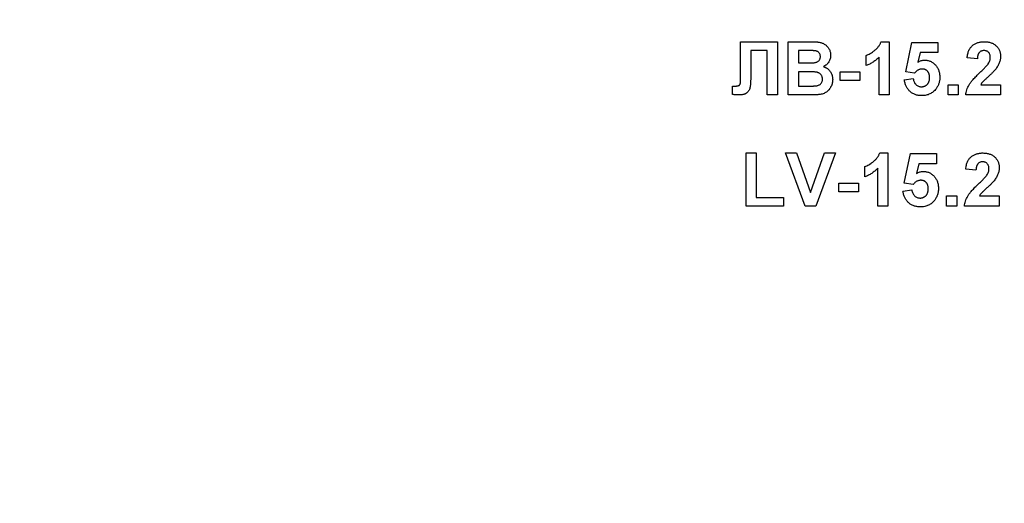
# Model space of a CAD drawing. Units: millimetres. Extents: x 6 to 418, y -29 to 291.
# Drawn here: x 215 to 223, y 220 to 223 of the extents above; entities that cross this region are included whole.
import ezdxf

# ---------------------------------------------------------------- set-up
doc = ezdxf.new("R2010")
doc.units = ezdxf.units.MM

msp = doc.modelspace()

# ---------------------------------------------------------------- linework, layer by layer
at = {"color": 7, "linetype": 'Continuous', "lineweight": 25}
for p, q in [((220.74395, 223.032403), (221.021193, 223.032403)), ((220.74395, 222.806681), (220.74395, 223.032403)), ((221.021193, 223.032403), (221.021193, 222.632403)), ((221.103245, 223.032403), (221.264382, 223.032403)), ((221.103245, 222.632403), (221.103245, 223.032403)), ((221.80052, 223.032403), (221.862219, 223.032403)), ((221.862219, 223.032403), (221.862219, 222.632403)), ((221.985296, 222.80596), (222.03145, 223.027274)), ((222.03145, 223.027274), (222.226322, 223.027274)), ((222.226322, 223.027274), (222.226322, 222.950351)), ((220.94427, 222.965736), (220.821193, 222.965736)), ((220.821193, 222.965736), (220.821193, 222.795704)), ((220.94427, 222.632403), (220.94427, 222.965736)), ((221.228966, 222.965736), (221.180168, 222.965736)), ((221.180168, 222.965736), (221.180168, 222.873428)), ((221.68786, 222.852915), (221.68786, 222.929838)), ((222.093148, 222.950351), (222.077443, 222.878957)), ((222.226322, 222.950351), (222.093148, 222.950351)), ((221.180168, 222.873428), (221.235857, 222.873428)), ((221.785296, 222.632403), (221.785296, 222.917178)), ((222.523757, 222.904197), (222.446834, 222.911729)), ((220.74427, 222.738733), (220.74395, 222.806681)), ((221.248677, 222.806762), (221.180168, 222.806762)), ((221.180168, 222.806762), (221.180168, 222.699069)), ((221.492988, 222.740095), (221.492988, 222.806762)), ((221.492988, 222.806762), (221.641706, 222.806762)), ((221.641706, 222.806762), (221.641706, 222.740095)), ((222.052443, 222.796505), (221.985296, 222.80596)), ((221.641706, 222.740095), (221.492988, 222.740095)), ((221.975039, 222.746826), (222.041706, 222.755479)), ((222.303245, 222.632403), (222.303245, 222.709326)), ((222.303245, 222.709326), (222.380168, 222.709326)), ((222.380168, 222.709326), (222.380168, 222.632403)), ((222.549479, 222.709326), (222.698116, 222.709326)), ((222.698116, 222.709326), (222.698116, 222.632403)), ((220.682732, 222.635207), (220.682732, 222.699069)), ((220.682732, 222.699069), (220.700921, 222.698829)), ((221.021193, 222.632403), (220.94427, 222.632403)), ((221.238661, 222.632403), (221.103245, 222.632403)), ((221.180168, 222.699069), (221.258693, 222.699069)), ((221.862219, 222.632403), (221.785296, 222.632403)), ((222.380168, 222.632403), (222.303245, 222.632403)), ((222.698116, 222.632403), (222.436578, 222.632403)), ((220.785296, 222.196505), (220.862219, 222.196505)), ((220.785296, 221.796505), (220.785296, 222.196505)), ((220.862219, 222.196505), (220.862219, 221.863172)), ((221.230648, 221.796505), (221.082732, 222.196505)), ((221.082732, 222.196505), (221.163982, 222.196505)), ((221.163982, 222.196505), (221.269911, 221.899069)), ((221.269911, 221.899069), (221.37544, 222.196505)), ((221.457091, 222.196505), (221.309735, 221.796505)), ((221.37544, 222.196505), (221.457091, 222.196505)), ((221.790264, 222.196505), (221.851963, 222.196505)), ((221.851963, 222.196505), (221.851963, 221.796505)), ((221.975039, 221.970063), (222.021193, 222.191377)), ((222.021193, 222.191377), (222.216065, 222.191377)), ((222.216065, 222.191377), (222.216065, 222.114454)), ((222.082892, 222.114454), (222.067187, 222.04306)), ((222.216065, 222.114454), (222.082892, 222.114454)), ((221.677604, 222.017018), (221.677604, 222.093941)), ((221.775039, 221.796505), (221.775039, 222.081281)), ((222.513501, 222.0683), (222.436578, 222.075832)), ((221.482732, 221.904197), (221.482732, 221.970864)), ((221.482732, 221.970864), (221.63145, 221.970864)), ((221.63145, 221.970864), (221.63145, 221.904197)), ((222.042187, 221.960608), (221.975039, 221.970063)), ((221.63145, 221.904197), (221.482732, 221.904197)), ((221.964783, 221.910928), (222.03145, 221.919582)), ((220.862219, 221.863172), (221.067347, 221.863172)), ((221.067347, 221.863172), (221.067347, 221.796505)), ((222.292988, 221.796505), (222.292988, 221.873428)), ((222.292988, 221.873428), (222.369911, 221.873428)), ((222.369911, 221.873428), (222.369911, 221.796505)), ((222.539222, 221.873428), (222.68786, 221.873428)), ((222.68786, 221.873428), (222.68786, 221.796505)), ((221.067347, 221.796505), (220.785296, 221.796505)), ((221.309735, 221.796505), (221.230648, 221.796505)), ((221.851963, 221.796505), (221.775039, 221.796505)), ((222.369911, 221.796505), (222.292988, 221.796505)), ((222.68786, 221.796505), (222.426322, 221.796505))]:
    msp.add_line(p, q, dxfattribs=at)
for radius, start, end in [(15.113852, 180, 0), (15.093852, 179.9240806, 0.0759194), (15.513852, 180.5, 359.5), (15.033852, 180.5, 359.5), (15.013852, 180.5, 359.5), (14.993852, 180.5, 359.5), (15.773852, 198.8025613, 341.1974387), (15.713852, 198.8025613, 341.1974387), (16.453852, 199.9606504, 340.0393496), (16.253852, 202.1540817, 337.8459183), (16.193852, 202.1540817, 337.8459183)]:
    msp.add_arc((222.728886, 229.746255), radius, start, end, dxfattribs=at)
for points, knots in [([(221.264382, 223.032403), (221.268255, 223.032379), (221.275734, 223.032335), (221.286581, 223.032211), (221.296648, 223.031847), (221.305953, 223.031534), (221.314463, 223.030803), (221.322246, 223.030228), (221.329278, 223.029438), (221.337561, 223.028158), (221.347193, 223.026169), (221.358072, 223.022488), (221.368385, 223.017889), (221.377975, 223.012043), (221.386876, 223.005205), (221.395155, 222.997431), (221.40243, 222.988405), (221.408981, 222.978554), (221.414511, 222.96787), (221.418318, 222.956376), (221.420748, 222.944283), (221.421043, 222.935994), (221.421193, 222.931762)], [0, 0, 0, 0, 0.05483054, 0.10588406, 0.15355278, 0.1974569, 0.23765296, 0.27445636, 0.3079462, 0.33778755, 0.39311652, 0.44692574, 0.50006381, 0.55265689, 0.60552249, 0.65874794, 0.71302283, 0.76923629, 0.82605694, 0.88273649, 0.94013549, 1, 1, 1, 1]), ([(221.68786, 222.929838), (221.692983, 222.931759), (221.703705, 222.935779), (221.719526, 222.944331), (221.73604, 222.954918), (221.749913, 222.965301), (221.760928, 222.974533), (221.768626, 222.981954), (221.775759, 222.989554), (221.782059, 222.997577), (221.78769, 223.005861), (221.792679, 223.014394), (221.797071, 223.023202), (221.799371, 223.029336), (221.80052, 223.032403)], [0, 0, 0, 0, 0.1044728, 0.21865345, 0.34285589, 0.47926946, 0.54954099, 0.61742411, 0.68353519, 0.74859713, 0.81217596, 0.87486929, 0.93742944, 1, 1, 1, 1]), ([(222.446834, 222.911729), (222.447453, 222.916923), (222.448652, 222.926992), (222.451644, 222.941454), (222.455434, 222.954796), (222.460201, 222.966994), (222.46575, 222.978124), (222.472363, 222.988019), (222.479808, 222.99679), (222.488093, 223.004431), (222.497165, 223.010967), (222.506684, 223.016802), (222.516836, 223.021588), (222.52751, 223.025533), (222.538701, 223.028685), (222.550461, 223.030769), (222.562716, 223.032236), (222.571082, 223.032346), (222.57536, 223.032403)], [0, 0, 0, 0, 0.07943572, 0.15401317, 0.22414148, 0.28993417, 0.35273231, 0.41272578, 0.47030274, 0.52716876, 0.58350226, 0.63994822, 0.69658497, 0.75372691, 0.81270704, 0.87296348, 0.93503486, 1, 1, 1, 1]), ([(222.57536, 223.032403), (222.580011, 223.032313), (222.589069, 223.032139), (222.602292, 223.030701), (222.614715, 223.028195), (222.626445, 223.024874), (222.637362, 223.020441), (222.647557, 223.015081), (222.65687, 223.008592), (222.66544, 223.001327), (222.6731, 222.993337), (222.67981, 222.984815), (222.685432, 222.975767), (222.690149, 222.966301), (222.693652, 222.956268), (222.696204, 222.945804), (222.697896, 222.934861), (222.698042, 222.927388), (222.698116, 222.923588)], [0, 0, 0, 0, 0.0756723, 0.14738131, 0.21608468, 0.28169804, 0.34545988, 0.40748561, 0.4687313, 0.52978236, 0.59003293, 0.64854812, 0.70595351, 0.76310164, 0.82028943, 0.87847926, 0.93822606, 1, 1, 1, 1]), ([(221.301562, 222.964374), (221.300254, 222.964491), (221.297161, 222.964768), (221.291786, 222.964948), (221.28495, 222.965201), (221.276617, 222.965449), (221.266787, 222.9656), (221.255488, 222.96565), (221.242721, 222.965761), (221.23372, 222.965745), (221.228966, 222.965736)], [0, 0, 0, 0, 0.05424288, 0.12823988, 0.22208111, 0.33687489, 0.47260211, 0.62817519, 0.80360772, 1, 1, 1, 1]), ([(221.34427, 222.920223), (221.344177, 222.923204), (221.343999, 222.928926), (221.341787, 222.937027), (221.33846, 222.944303), (221.333598, 222.950575), (221.327497, 222.955871), (221.320029, 222.960008), (221.31123, 222.962855), (221.304893, 222.96385), (221.301562, 222.964374)], [0, 0, 0, 0, 0.13053019, 0.25058552, 0.36601395, 0.47979182, 0.59619935, 0.71855312, 0.85207901, 1, 1, 1, 1]), ([(221.421193, 222.931762), (221.421037, 222.927153), (221.42073, 222.918066), (221.417868, 222.904741), (221.413309, 222.891992), (221.406872, 222.880025), (221.398989, 222.869044), (221.389664, 222.859401), (221.379034, 222.851156), (221.371053, 222.847053), (221.367027, 222.844983)], [0, 0, 0, 0, 0.12788315, 0.2521572, 0.37678736, 0.5029258, 0.62834201, 0.75113196, 0.87445655, 1, 1, 1, 1]), ([(222.573757, 222.965736), (222.570269, 222.965578), (222.563529, 222.965272), (222.55395, 222.962605), (222.54557, 222.957987), (222.539599, 222.952725), (222.535564, 222.947607), (222.532816, 222.943148), (222.530446, 222.938081), (222.528347, 222.932463), (222.526689, 222.92623), (222.525353, 222.919429), (222.524277, 222.912023), (222.523935, 222.906872), (222.523757, 222.904197)], [0, 0, 0, 0, 0.11689903, 0.22582368, 0.33008608, 0.43545149, 0.49030673, 0.54824406, 0.61076683, 0.67767509, 0.7491886, 0.82685872, 0.91011159, 1, 1, 1, 1]), ([(222.621193, 222.913252), (222.621049, 222.917243), (222.620777, 222.924793), (222.618491, 222.935449), (222.614438, 222.944608), (222.608858, 222.952301), (222.601802, 222.958327), (222.593553, 222.962781), (222.583991, 222.965243), (222.57727, 222.965567), (222.573757, 222.965736)], [0, 0, 0, 0, 0.14914029, 0.2821618, 0.4046557, 0.52110969, 0.63441645, 0.74879645, 0.86871055, 1, 1, 1, 1]), ([(221.235857, 222.873428), (221.239783, 222.87342), (221.247262, 222.873403), (221.257892, 222.873513), (221.267374, 222.873565), (221.275682, 222.873716), (221.282813, 222.873966), (221.288742, 222.874215), (221.293502, 222.874404), (221.296274, 222.874674), (221.297475, 222.87479)], [0, 0, 0, 0, 0.1910599, 0.36392851, 0.51730183, 0.65249845, 0.76823987, 0.86449869, 0.94128167, 1, 1, 1, 1]), ([(221.297475, 222.87479), (221.300939, 222.875312), (221.307597, 222.876313), (221.316914, 222.879249), (221.324995, 222.883495), (221.33193, 222.88878), (221.337434, 222.895264), (221.341474, 222.902723), (221.343838, 222.911188), (221.344122, 222.917136), (221.34427, 222.920223)], [0, 0, 0, 0, 0.14525988, 0.27918057, 0.40314651, 0.52244461, 0.63883849, 0.75341268, 0.87203414, 1, 1, 1, 1]), ([(221.785296, 222.917178), (221.781809, 222.913639), (221.774883, 222.906608), (221.763822, 222.8968), (221.752338, 222.887677), (221.740319, 222.879324), (221.727921, 222.871623), (221.715018, 222.864634), (221.701703, 222.858261), (221.692479, 222.854699), (221.68786, 222.852915)], [0, 0, 0, 0, 0.12657091, 0.25142475, 0.37642505, 0.50009347, 0.62418069, 0.74813345, 0.87386902, 1, 1, 1, 1]), ([(222.077443, 222.878957), (222.081445, 222.881266), (222.089239, 222.885763), (222.101682, 222.890392), (222.114189, 222.893363), (222.122619, 222.893749), (222.126802, 222.893941)], [0, 0, 0, 0, 0.265013, 0.51608808, 0.75991733, 1, 1, 1, 1]), ([(222.126802, 222.893941), (222.130734, 222.893835), (222.138502, 222.893626), (222.149894, 222.891911), (222.160821, 222.889085), (222.17132, 222.885151), (222.181315, 222.879996), (222.190894, 222.873764), (222.199918, 222.866349), (222.208483, 222.857964), (222.216294, 222.848687), (222.22304, 222.838571), (222.228866, 222.827867), (222.233609, 222.816459), (222.237181, 222.804329), (222.239856, 222.791582), (222.241354, 222.778138), (222.241587, 222.768971), (222.241706, 222.764294)], [0, 0, 0, 0, 0.06090062, 0.12030232, 0.17801514, 0.23550649, 0.29361998, 0.35192764, 0.41222777, 0.47426505, 0.5374226, 0.59974492, 0.66233048, 0.72596345, 0.79076972, 0.85796946, 0.92752341, 1, 1, 1, 1]), ([(222.544751, 222.802435), (222.548706, 222.806252), (222.556235, 222.813519), (222.566956, 222.823926), (222.576381, 222.833493), (222.584706, 222.841971), (222.591741, 222.849578), (222.597576, 222.856193), (222.602287, 222.861844), (222.604838, 222.865429), (222.605969, 222.867018)], [0, 0, 0, 0, 0.18509006, 0.35235696, 0.50307951, 0.63727946, 0.75247327, 0.85188579, 0.93433943, 1, 1, 1, 1]), ([(222.605969, 222.867018), (222.608285, 222.870865), (222.612752, 222.878286), (222.617651, 222.889955), (222.620591, 222.901621), (222.620995, 222.909417), (222.621193, 222.913252)], [0, 0, 0, 0, 0.27279555, 0.52619101, 0.76690442, 1, 1, 1, 1]), ([(222.698116, 222.923588), (222.698019, 222.919228), (222.697824, 222.910578), (222.695966, 222.897791), (222.693126, 222.885299), (222.688928, 222.873071), (222.683608, 222.860814), (222.67675, 222.8485), (222.668788, 222.835759), (222.662553, 222.827521), (222.659334, 222.823268)], [0, 0, 0, 0, 0.11917624, 0.23642738, 0.35266385, 0.46908608, 0.58946291, 0.71760147, 0.85418947, 1, 1, 1, 1]), ([(220.821193, 222.795704), (220.821178, 222.789854), (220.821148, 222.778582), (220.820924, 222.762368), (220.820487, 222.747546), (220.820087, 222.734103), (220.8193, 222.722036), (220.818599, 222.71131), (220.817503, 222.701994), (220.816132, 222.6916), (220.813497, 222.680136), (220.808378, 222.667903), (220.801596, 222.657182), (220.794363, 222.649626), (220.787614, 222.644588), (220.781897, 222.64128), (220.775465, 222.638585), (220.768434, 222.636246), (220.760703, 222.634496), (220.752335, 222.633367), (220.743327, 222.632496), (220.737088, 222.632434), (220.733854, 222.632403)], [0, 0, 0, 0, 0.08107649, 0.15623701, 0.22475059, 0.28661529, 0.34261597, 0.39236184, 0.43557486, 0.47259015, 0.53769002, 0.59792033, 0.65553147, 0.71260844, 0.74170692, 0.77205949, 0.80389957, 0.83820134, 0.87466264, 0.91356272, 0.95519101, 1, 1, 1, 1]), ([(221.359655, 222.751794), (221.35956, 222.754714), (221.359376, 222.7604), (221.357574, 222.768543), (221.354659, 222.775988), (221.350599, 222.782685), (221.345527, 222.788718), (221.339257, 222.793766), (221.332018, 222.797972), (221.325117, 222.800743), (221.318573, 222.802521), (221.312331, 222.803687), (221.304809, 222.80461), (221.296043, 222.805391), (221.285996, 222.806016), (221.274697, 222.806508), (221.262113, 222.806714), (221.253298, 222.806745), (221.248677, 222.806762)], [0, 0, 0, 0, 0.06201034, 0.12069588, 0.17625542, 0.23126692, 0.28644224, 0.34292522, 0.40144576, 0.46385763, 0.50035626, 0.54545082, 0.59868768, 0.6613958, 0.73250757, 0.81263032, 0.90178061, 1, 1, 1, 1]), ([(221.367027, 222.844983), (221.369738, 222.844059), (221.3751, 222.842233), (221.382775, 222.838879), (221.389966, 222.83499), (221.396669, 222.830688), (221.402935, 222.825941), (221.408582, 222.820593), (221.413933, 222.814947), (221.418631, 222.808721), (221.422884, 222.802211), (221.426493, 222.795317), (221.429619, 222.788203), (221.432233, 222.780798), (221.434096, 222.773052), (221.435589, 222.765064), (221.436353, 222.756776), (221.436502, 222.75118), (221.436578, 222.748348)], [0, 0, 0, 0, 0.06704075, 0.13255681, 0.19578026, 0.25821665, 0.31886812, 0.37947769, 0.44008726, 0.50073874, 0.56178533, 0.62191897, 0.68267348, 0.74357582, 0.80544613, 0.86897492, 0.93367741, 1, 1, 1, 1]), ([(222.108453, 222.827274), (222.105882, 222.827182), (222.100754, 222.826998), (222.093183, 222.825504), (222.085814, 222.82307), (222.078654, 222.819683), (222.071723, 222.815314), (222.065051, 222.80995), (222.058522, 222.803683), (222.054512, 222.798947), (222.052443, 222.796505)], [0, 0, 0, 0, 0.11646089, 0.23234129, 0.34835446, 0.46750941, 0.59046088, 0.71885407, 0.85500534, 1, 1, 1, 1]), ([(222.164783, 222.762611), (222.164741, 222.76523), (222.164661, 222.770293), (222.163915, 222.777628), (222.162771, 222.784483), (222.16095, 222.790807), (222.158871, 222.796719), (222.156067, 222.802008), (222.152991, 222.806904), (222.149241, 222.811143), (222.145156, 222.814889), (222.140805, 222.818226), (222.136139, 222.821011), (222.131206, 222.823401), (222.125919, 222.825142), (222.120322, 222.8263), (222.114489, 222.82717), (222.110486, 222.827239), (222.108453, 222.827274)], [0, 0, 0, 0, 0.080763516, 0.156088809, 0.227187873, 0.29473889, 0.358852523, 0.420008703, 0.478955897, 0.536764019, 0.593893238, 0.649743215, 0.705544574, 0.761181534, 0.818488633, 0.876653654, 0.937347641, 1, 1, 1, 1]), ([(222.436578, 222.632403), (222.437463, 222.638977), (222.439234, 222.652121), (222.444708, 222.671323), (222.452013, 222.69006), (222.459942, 222.705307), (222.467829, 222.71758), (222.474984, 222.727638), (222.483519, 222.738338), (222.493312, 222.749768), (222.504307, 222.761963), (222.516588, 222.774878), (222.530211, 222.788452), (222.539795, 222.797669), (222.544751, 222.802435)], [0, 0, 0, 0, 0.09635745, 0.19266088, 0.28945493, 0.3884793, 0.44192142, 0.5015211, 0.56788278, 0.64089165, 0.72037066, 0.80663692, 0.90001594, 1, 1, 1, 1]), ([(222.659334, 222.823268), (222.658118, 222.821736), (222.655512, 222.818454), (222.651079, 222.813421), (222.645941, 222.807924), (222.640172, 222.80186), (222.63358, 222.795443), (222.626403, 222.788405), (222.618324, 222.781105), (222.609957, 222.773363), (222.601553, 222.765828), (222.593829, 222.758671), (222.586813, 222.752338), (222.580832, 222.746481), (222.575534, 222.741498), (222.571109, 222.737135), (222.567476, 222.733496), (222.56247, 222.727825), (222.5561, 222.720154), (222.551618, 222.712825), (222.549479, 222.709326)], [0, 0, 0, 0, 0.03697531, 0.07919255, 0.12670094, 0.17918408, 0.23736864, 0.30055854, 0.36915314, 0.44311238, 0.51601839, 0.58247318, 0.64213681, 0.69461994, 0.74067943, 0.77958903, 0.81207379, 0.8378141, 0.92256488, 1, 1, 1, 1]), ([(220.700921, 222.698829), (220.704852, 222.698881), (220.712044, 222.698976), (220.721808, 222.700226), (220.729551, 222.702146), (220.734708, 222.704716), (220.737671, 222.70755), (220.739472, 222.71023), (220.740934, 222.713526), (220.742225, 222.717383), (220.743173, 222.721845), (220.74377, 222.726914), (220.744174, 222.73261), (220.744237, 222.736622), (220.74427, 222.738733)], [0, 0, 0, 0, 0.166059908, 0.303858821, 0.415058781, 0.502460208, 0.543182764, 0.587025439, 0.638043536, 0.69516724, 0.758723378, 0.830421948, 0.910779921, 1, 1, 1, 1]), ([(221.316947, 222.701553), (221.319996, 222.702197), (221.325921, 222.703447), (221.334134, 222.707034), (221.341535, 222.711584), (221.347945, 222.717431), (221.353214, 222.724435), (221.357019, 222.732613), (221.359313, 222.741867), (221.359538, 222.748388), (221.359655, 222.751794)], [0, 0, 0, 0, 0.12888207, 0.25040782, 0.36928253, 0.48761472, 0.60784264, 0.73016753, 0.8590496, 1, 1, 1, 1]), ([(221.436578, 222.748348), (221.436417, 222.743825), (221.436096, 222.734799), (221.433696, 222.721335), (221.429642, 222.708108), (221.424153, 222.695204), (221.417335, 222.683037), (221.40932, 222.671928), (221.399968, 222.662262), (221.389611, 222.653745), (221.377941, 222.646694), (221.364966, 222.641278), (221.35077, 222.637186), (221.34077, 222.635827), (221.335616, 222.635127)], [0, 0, 0, 0, 0.081254984, 0.162134877, 0.244884357, 0.329396712, 0.41363605, 0.495043982, 0.574816901, 0.654648996, 0.735397766, 0.818838922, 0.90665441, 1, 1, 1, 1]), ([(222.105969, 222.627274), (222.101477, 222.627355), (222.092707, 222.627514), (222.079863, 222.62908), (222.067691, 222.631626), (222.056114, 222.635158), (222.045202, 222.639745), (222.034869, 222.645283), (222.025201, 222.651895), (222.016243, 222.65953), (222.008017, 222.66797), (222.00068, 222.677204), (221.994152, 222.687079), (221.988558, 222.697694), (221.98379, 222.708975), (221.979993, 222.720979), (221.976868, 222.733627), (221.975656, 222.742377), (221.975039, 222.746826)], [0, 0, 0, 0, 0.06868201, 0.13410537, 0.19756793, 0.25869526, 0.31894243, 0.37835259, 0.43773325, 0.4977361, 0.55812164, 0.61771695, 0.67788788, 0.73893187, 0.80100222, 0.86495866, 0.93135202, 1, 1, 1, 1]), ([(222.041706, 222.755479), (222.042444, 222.750958), (222.043864, 222.742252), (222.048273, 222.730098), (222.054412, 222.71939), (222.062303, 222.710374), (222.071284, 222.703041), (222.081205, 222.697813), (222.091767, 222.694522), (222.099081, 222.694136), (222.102764, 222.693941)], [0, 0, 0, 0, 0.14435608, 0.27798142, 0.40567624, 0.53179133, 0.65412077, 0.76953384, 0.88396954, 1, 1, 1, 1]), ([(222.102764, 222.693941), (222.104903, 222.693979), (222.109091, 222.694052), (222.115263, 222.694887), (222.121158, 222.696244), (222.126834, 222.698086), (222.132229, 222.700508), (222.137351, 222.703472), (222.142217, 222.706982), (222.146852, 222.710951), (222.151135, 222.715482), (222.154714, 222.720698), (222.157885, 222.726333), (222.160468, 222.732538), (222.16233, 222.739336), (222.163812, 222.74661), (222.164567, 222.754449), (222.16471, 222.759832), (222.164783, 222.762611)], [0, 0, 0, 0, 0.06132926, 0.12005296, 0.17821936, 0.23466527, 0.29090286, 0.3475356, 0.40408539, 0.4627491, 0.52237531, 0.58231076, 0.6436974, 0.70757648, 0.774502, 0.84556573, 0.92026906, 1, 1, 1, 1]), ([(222.241706, 222.764294), (222.241599, 222.760365), (222.241386, 222.752567), (222.24014, 222.741027), (222.237814, 222.729828), (222.234851, 222.718905), (222.230757, 222.70835), (222.225898, 222.698095), (222.220089, 222.688158), (222.215608, 222.681888), (222.213341, 222.678717)], [0, 0, 0, 0, 0.12844062, 0.254928963, 0.378716134, 0.501994302, 0.62440698, 0.748194151, 0.872620005, 1, 1, 1, 1]), ([(220.733854, 222.632403), (220.732572, 222.632432), (220.729741, 222.632498), (220.725144, 222.63253), (220.71983, 222.632818), (220.713794, 222.63313), (220.707036, 222.633531), (220.699558, 222.634016), (220.691385, 222.634577), (220.685696, 222.634991), (220.682732, 222.635207)], [0, 0, 0, 0, 0.0751264, 0.16589792, 0.26928094, 0.38680726, 0.52004464, 0.665873, 0.82585737, 1, 1, 1, 1]), ([(221.335616, 222.635127), (221.33364, 222.63496), (221.329104, 222.634578), (221.321411, 222.634102), (221.311953, 222.633742), (221.300736, 222.633317), (221.287728, 222.63301), (221.272956, 222.6328), (221.256397, 222.632528), (221.244778, 222.632446), (221.238661, 222.632403)], [0, 0, 0, 0, 0.061320749, 0.140766497, 0.238315848, 0.354022328, 0.487866729, 0.640687248, 0.810850633, 1, 1, 1, 1]), ([(221.258693, 222.699069), (221.262353, 222.699051), (221.269298, 222.699017), (221.279206, 222.699247), (221.28805, 222.699323), (221.295873, 222.699703), (221.302634, 222.69999), (221.308359, 222.700348), (221.313004, 222.700918), (221.315746, 222.70136), (221.316947, 222.701553)], [0, 0, 0, 0, 0.18809672, 0.3569942, 0.50941847, 0.64270962, 0.75954111, 0.85726332, 0.93747337, 1, 1, 1, 1]), ([(222.213341, 222.678717), (222.210036, 222.674633), (222.203532, 222.666595), (222.192397, 222.656027), (222.180287, 222.647152), (222.167235, 222.639863), (222.153253, 222.634144), (222.138279, 222.630167), (222.122423, 222.627707), (222.111534, 222.627421), (222.105969, 222.627274)], [0, 0, 0, 0, 0.12726521, 0.25047274, 0.37091837, 0.49035197, 0.61203916, 0.73612833, 0.86516034, 1, 1, 1, 1]), ([(221.677604, 222.093941), (221.682726, 222.095862), (221.693448, 222.099882), (221.70927, 222.108433), (221.725784, 222.11902), (221.739657, 222.129404), (221.750671, 222.138636), (221.75837, 222.146057), (221.765503, 222.153656), (221.771802, 222.161679), (221.777433, 222.169964), (221.782423, 222.178497), (221.786815, 222.187305), (221.789114, 222.193438), (221.790264, 222.196505)], [0, 0, 0, 0, 0.1044728, 0.21865345, 0.34285589, 0.47926946, 0.54954099, 0.61742411, 0.68353519, 0.74859713, 0.81217596, 0.87486929, 0.93742944, 1, 1, 1, 1]), ([(222.436578, 222.075832), (222.437196, 222.081025), (222.438395, 222.091094), (222.441388, 222.105557), (222.445177, 222.118899), (222.449945, 222.131096), (222.455494, 222.142226), (222.462106, 222.152122), (222.469552, 222.160893), (222.477837, 222.168534), (222.486908, 222.17507), (222.496427, 222.180905), (222.50658, 222.185691), (222.517254, 222.189635), (222.528445, 222.192788), (222.540204, 222.194872), (222.55246, 222.196338), (222.560825, 222.196449), (222.565104, 222.196505)], [0, 0, 0, 0, 0.07943572, 0.15401317, 0.22414148, 0.28993417, 0.35273231, 0.41272578, 0.47030274, 0.52716876, 0.58350226, 0.63994822, 0.69658497, 0.75372691, 0.81270704, 0.87296348, 0.93503486, 1, 1, 1, 1]), ([(222.565104, 222.196505), (222.569754, 222.196416), (222.578813, 222.196242), (222.592036, 222.194804), (222.604458, 222.192297), (222.616188, 222.188977), (222.627105, 222.184543), (222.637301, 222.179184), (222.646614, 222.172694), (222.655183, 222.165429), (222.662844, 222.15744), (222.669554, 222.148918), (222.675175, 222.139869), (222.679893, 222.130404), (222.683395, 222.12037), (222.685947, 222.109906), (222.68764, 222.098964), (222.687786, 222.09149), (222.68786, 222.087691)], [0, 0, 0, 0, 0.0756723, 0.14738131, 0.21608468, 0.28169804, 0.34545988, 0.40748561, 0.4687313, 0.52978236, 0.59003293, 0.64854812, 0.70595351, 0.76310164, 0.82028943, 0.87847926, 0.93822606, 1, 1, 1, 1]), ([(222.563501, 222.129838), (222.560012, 222.12968), (222.553272, 222.129375), (222.543694, 222.126707), (222.535314, 222.12209), (222.529342, 222.116827), (222.525308, 222.11171), (222.522559, 222.107251), (222.52019, 222.102183), (222.518091, 222.096565), (222.516433, 222.090332), (222.515097, 222.083531), (222.514021, 222.076126), (222.513679, 222.070974), (222.513501, 222.0683)], [0, 0, 0, 0, 0.11689903, 0.22582368, 0.33008608, 0.43545149, 0.49030673, 0.54824406, 0.61076683, 0.67767509, 0.7491886, 0.82685872, 0.91011159, 1, 1, 1, 1]), ([(222.610937, 222.077354), (222.610793, 222.081345), (222.61052, 222.088896), (222.608235, 222.099551), (222.604182, 222.108711), (222.598602, 222.116403), (222.591546, 222.12243), (222.583297, 222.126883), (222.573735, 222.129345), (222.567014, 222.129669), (222.563501, 222.129838)], [0, 0, 0, 0, 0.149140291, 0.282161798, 0.404655703, 0.521109691, 0.634416454, 0.74879645, 0.868710554, 1, 1, 1, 1]), ([(221.775039, 222.081281), (221.771553, 222.077741), (221.764627, 222.07071), (221.753565, 222.060903), (221.742082, 222.051779), (221.730062, 222.043427), (221.717664, 222.035725), (221.704761, 222.028736), (221.691446, 222.022363), (221.682223, 222.018802), (221.677604, 222.017018)], [0, 0, 0, 0, 0.12657091, 0.25142475, 0.37642505, 0.50009347, 0.62418069, 0.74813345, 0.87386902, 1, 1, 1, 1]), ([(222.067187, 222.04306), (222.071189, 222.045369), (222.078983, 222.049865), (222.091426, 222.054494), (222.103932, 222.057465), (222.112363, 222.057852), (222.116546, 222.058044)], [0, 0, 0, 0, 0.265013, 0.51608808, 0.75991733, 1, 1, 1, 1]), ([(222.116546, 222.058044), (222.120478, 222.057938), (222.128246, 222.057729), (222.139637, 222.056014), (222.150564, 222.053187), (222.161063, 222.049254), (222.171059, 222.044098), (222.180638, 222.037867), (222.189662, 222.030452), (222.198227, 222.022066), (222.206038, 222.012789), (222.212783, 222.002673), (222.21861, 221.99197), (222.223353, 221.980561), (222.226924, 221.968431), (222.229599, 221.955685), (222.231098, 221.94224), (222.231331, 221.933074), (222.23145, 221.928396)], [0, 0, 0, 0, 0.06090062, 0.12030232, 0.17801514, 0.23550649, 0.29361998, 0.35192764, 0.41222777, 0.47426505, 0.5374226, 0.59974492, 0.66233048, 0.72596345, 0.79076972, 0.85796946, 0.92752341, 1, 1, 1, 1]), ([(222.595713, 222.03112), (222.598029, 222.034968), (222.602496, 222.042388), (222.607394, 222.054057), (222.610335, 222.065724), (222.610738, 222.073519), (222.610937, 222.077354)], [0, 0, 0, 0, 0.27279555, 0.52619101, 0.76690442, 1, 1, 1, 1]), ([(222.68786, 222.087691), (222.687762, 222.083331), (222.687568, 222.074681), (222.685709, 222.061894), (222.682869, 222.049401), (222.678672, 222.037173), (222.673352, 222.024916), (222.666494, 222.012603), (222.658531, 221.999862), (222.652297, 221.991624), (222.649078, 221.98737)], [0, 0, 0, 0, 0.11917624, 0.23642738, 0.35266385, 0.46908608, 0.58946291, 0.71760147, 0.85418947, 1, 1, 1, 1]), ([(222.098197, 221.991377), (222.095626, 221.991285), (222.090497, 221.991101), (222.082926, 221.989606), (222.075557, 221.987173), (222.068398, 221.983785), (222.061467, 221.979417), (222.054794, 221.974053), (222.048265, 221.967785), (222.044255, 221.96305), (222.042187, 221.960608)], [0, 0, 0, 0, 0.11646089, 0.23234129, 0.34835446, 0.46750941, 0.59046088, 0.71885407, 0.85500534, 1, 1, 1, 1]), ([(222.154527, 221.926713), (222.154485, 221.929333), (222.154405, 221.934396), (222.153659, 221.941731), (222.152515, 221.948586), (222.150694, 221.95491), (222.148614, 221.960821), (222.145811, 221.96611), (222.142734, 221.971006), (222.138985, 221.975246), (222.134899, 221.978991), (222.130548, 221.982329), (222.125883, 221.985113), (222.12095, 221.987503), (222.115663, 221.989244), (222.110066, 221.990403), (222.104233, 221.991272), (222.10023, 221.991342), (222.098197, 221.991377)], [0, 0, 0, 0, 0.080763516, 0.156088809, 0.227187873, 0.29473889, 0.358852523, 0.420008703, 0.478955897, 0.536764019, 0.593893238, 0.649743215, 0.705544574, 0.761181534, 0.818488633, 0.876653654, 0.937347641, 1, 1, 1, 1]), ([(222.426322, 221.796505), (222.427207, 221.803079), (222.428978, 221.816224), (222.434451, 221.835425), (222.441757, 221.854162), (222.449686, 221.869409), (222.457572, 221.881683), (222.464727, 221.89174), (222.473263, 221.90244), (222.483056, 221.91387), (222.494051, 221.926066), (222.506331, 221.938981), (222.519954, 221.952554), (222.529539, 221.961771), (222.534495, 221.966537)], [0, 0, 0, 0, 0.09635745, 0.19266088, 0.28945493, 0.3884793, 0.44192142, 0.5015211, 0.56788278, 0.64089165, 0.72037066, 0.80663692, 0.90001594, 1, 1, 1, 1]), ([(222.534495, 221.966537), (222.538449, 221.970355), (222.545978, 221.977622), (222.556699, 221.988029), (222.566124, 221.997595), (222.57445, 222.006074), (222.581484, 222.01368), (222.58732, 222.020296), (222.59203, 222.025946), (222.594582, 222.029531), (222.595713, 222.03112)], [0, 0, 0, 0, 0.18509006, 0.35235696, 0.50307951, 0.63727946, 0.75247327, 0.85188579, 0.93433943, 1, 1, 1, 1]), ([(222.649078, 221.98737), (222.647861, 221.985838), (222.645256, 221.982556), (222.640822, 221.977524), (222.635685, 221.972027), (222.629915, 221.965962), (222.623323, 221.959545), (222.616146, 221.952507), (222.608068, 221.945208), (222.599701, 221.937466), (222.591297, 221.92993), (222.583573, 221.922773), (222.576557, 221.916441), (222.570575, 221.910583), (222.565277, 221.905601), (222.560853, 221.901237), (222.55722, 221.897599), (222.552213, 221.891928), (222.545843, 221.884257), (222.541362, 221.876928), (222.539222, 221.873428)], [0, 0, 0, 0, 0.03697531, 0.07919255, 0.12670094, 0.17918408, 0.23736864, 0.30055854, 0.36915314, 0.44311238, 0.51601839, 0.58247318, 0.64213681, 0.69461994, 0.74067943, 0.77958903, 0.81207379, 0.8378141, 0.92256488, 1, 1, 1, 1]), ([(222.095713, 221.791377), (222.091221, 221.791458), (222.08245, 221.791616), (222.069606, 221.793183), (222.057435, 221.795728), (222.045858, 221.79926), (222.034946, 221.803847), (222.024612, 221.809385), (222.014945, 221.815997), (222.005987, 221.823633), (221.997761, 221.832072), (221.990424, 221.841307), (221.983896, 221.851182), (221.978301, 221.861797), (221.973533, 221.873078), (221.969737, 221.885082), (221.966611, 221.89773), (221.965399, 221.90648), (221.964783, 221.910928)], [0, 0, 0, 0, 0.06868201, 0.13410537, 0.19756793, 0.25869526, 0.31894243, 0.37835259, 0.43773325, 0.4977361, 0.55812164, 0.61771695, 0.67788788, 0.73893187, 0.80100222, 0.86495866, 0.93135202, 1, 1, 1, 1]), ([(222.03145, 221.919582), (222.032187, 221.915061), (222.033607, 221.906355), (222.038016, 221.8942), (222.044156, 221.883493), (222.052047, 221.874476), (222.061027, 221.867144), (222.070949, 221.861916), (222.08151, 221.858625), (222.088825, 221.858238), (222.092507, 221.858044)], [0, 0, 0, 0, 0.14435608, 0.27798142, 0.40567624, 0.53179133, 0.65412077, 0.76953384, 0.88396954, 1, 1, 1, 1]), ([(222.092507, 221.858044), (222.094647, 221.858081), (222.098835, 221.858155), (222.105006, 221.85899), (222.110902, 221.860347), (222.116577, 221.862188), (222.121973, 221.86461), (222.127094, 221.867574), (222.13196, 221.871084), (222.136595, 221.875053), (222.140878, 221.879585), (222.144458, 221.884801), (222.147629, 221.890435), (222.150212, 221.89664), (222.152074, 221.903438), (222.153555, 221.910713), (222.154311, 221.918551), (222.154453, 221.923934), (222.154527, 221.926713)], [0, 0, 0, 0, 0.06132926, 0.12005296, 0.17821936, 0.23466527, 0.29090286, 0.3475356, 0.40408539, 0.4627491, 0.52237531, 0.58231076, 0.6436974, 0.70757648, 0.774502, 0.84556573, 0.92026906, 1, 1, 1, 1]), ([(222.23145, 221.928396), (222.231342, 221.924467), (222.231129, 221.916669), (222.229883, 221.90513), (222.227558, 221.89393), (222.224595, 221.883007), (222.2205, 221.872453), (222.215641, 221.862198), (222.209833, 221.852261), (222.205351, 221.845991), (222.203084, 221.842819)], [0, 0, 0, 0, 0.12844062, 0.254928963, 0.378716134, 0.501994302, 0.62440698, 0.748194151, 0.872620005, 1, 1, 1, 1]), ([(222.203084, 221.842819), (222.19978, 221.838735), (222.193275, 221.830697), (222.182141, 221.82013), (222.170031, 221.811255), (222.156978, 221.803966), (222.142997, 221.798246), (222.128023, 221.79427), (222.112167, 221.79181), (222.101277, 221.791523), (222.095713, 221.791377)], [0, 0, 0, 0, 0.12726521, 0.25047274, 0.37091837, 0.49035197, 0.61203916, 0.73612833, 0.86516034, 1, 1, 1, 1])]:
    msp.add_open_spline(points, degree=3, knots=knots, dxfattribs=at)

doc.saveas('drawing.dxf')
